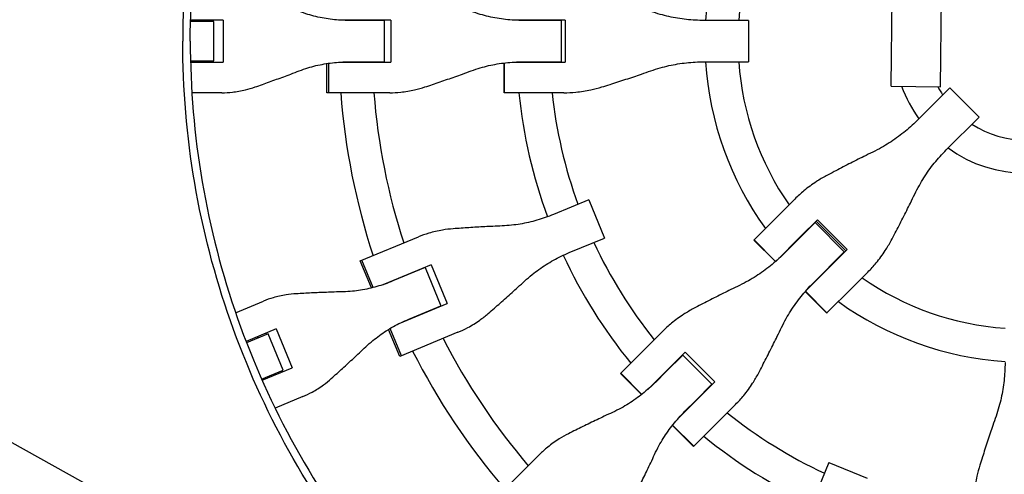
# Model space of a CAD drawing. Units: millimetres. Extents: x -1421 to 1421, y -4706 to 4706.
# Drawn here: x -488 to -10, y -210 to 10 of the extents above; entities that cross this region are included whole.
import ezdxf

# ---------------------------------------------------------------- set-up
doc = ezdxf.new("R2010")
doc.units = ezdxf.units.MM
doc.header["$LTSCALE"] = 20
doc.layers.add('2d', color=230, linetype='Continuous')

msp = doc.modelspace()

# ---------------------------------------------------------------- linework, layer by layer
at = {"layer": '2d'}
for p, q in [((-65.23, -21.83), (-64.77, 23.17)), ((-41.23, -22.08), (-40.77, 22.92)), ((-389.11, 10.2), (-404.87, 10.2)), ((-398.89, 9.5), (-398.89, 10.2)), ((-394.41, 10.2), (-394.41, 9.5)), ((-389.11, 10.2), (-389.11, -10.2)), ((-307.76, 10.2), (-333.03, 10.2)), ((-311.03, 10.02), (-327.9, 10.02)), ((-316.05, 10.02), (-316.05, 10.2)), ((-311.9, 10.02), (-311.9, 10.2)), ((-311.03, 10.02), (-311.03, -10.02)), ((-307.76, 10.2), (-307.76, -10.2)), ((-223.29, 10.2), (-248.94, 10.2)), ((-225.14, 10.02), (-243.65, 10.02)), ((-227.08, 10.02), (-227.08, 10.2)), ((-225.18, 10.02), (-225.18, 10.2)), ((-225.14, 10.02), (-225.14, -10.02)), ((-223.29, 10.2), (-223.29, -10.2)), ((-134.41, 10.02), (-155.79, 10.02)), ((-134.41, 10.02), (-134.41, -10.02)), ((-408.55, 9.5), (-408.55, 9.5)), ((-393.56, 9.5), (-404.89, 9.5)), ((-393.56, -9.5), (-393.56, 9.5)), ((-841.11, 0), (-350.13, -273.08)), ((-408.55, -9.5), (-408.55, -9.5)), ((-404.89, -9.5), (-393.56, -9.5)), ((-398.89, -10.2), (-398.89, -9.5)), ((-394.41, -9.5), (-394.41, -10.2)), ((-404.87, -10.2), (-389.11, -10.2)), ((-338.8, -25.02), (-338.8, -10.86)), ((-337.91, -10.72), (-337.91, -25.02)), ((-333.03, -10.2), (-307.76, -10.2)), ((-327.9, -10.02), (-311.03, -10.02)), ((-316.05, -10.2), (-316.05, -10.02)), ((-311.9, -10.2), (-311.9, -10.02)), ((-252.8, -25.02), (-252.8, -10.57)), ((-252.62, -25.02), (-252.62, -10.55)), ((-248.94, -10.2), (-223.29, -10.2)), ((-243.65, -10.02), (-225.14, -10.02)), ((-227.08, -10.2), (-227.08, -10.02)), ((-225.18, -10.2), (-225.18, -10.02)), ((-155.79, -10.02), (-134.41, -10.02)), ((-65.23, -21.83), (-41.23, -22.08)), ((-47.54, -33.38), (-36.79, -22.62)), ((-36.79, -22.62), (-22.62, -36.79)), ((-407.9, -25.02), (-407.9, -25.02)), ((-389.64, -25.02), (-404.23, -25.02)), ((-308.33, -25.02), (-338.8, -25.02)), ((-223.9, -25.02), (-252.8, -25.02)), ((-47.54, -33.38), (-52.67, -38.5)), ((-38.5, -52.67), (-22.62, -36.79)), ((-211.84, -76.9), (-228.94, -83.99)), ((-211.84, -76.9), (-204.17, -95.41)), ((-111.89, -76.51), (-119.42, -84.04)), ((-131.71, -96.33), (-119.42, -84.04)), ((-102.13, -87.96), (-117.24, -103.07)), ((-108.95, -94.52), (-100.97, -86.54)), ((-102.19, -88.03), (-102.32, -87.9)), ((-102.13, -87.96), (-87.96, -102.13)), ((-101.64, -87.22), (-87.22, -101.64)), ((-100.97, -86.54), (-86.54, -100.97)), ((-322.58, -106.54), (-294.43, -94.88)), ((-221.27, -102.5), (-204.17, -95.41)), ((-108.95, -94.52), (-121.2, -106.77)), ((-131.75, -96.37), (-131.71, -96.33)), ((-121.27, -106.84), (-131.75, -96.37)), ((-121.24, -106.81), (-131.71, -96.33)), ((-103.07, -117.24), (-87.96, -102.13)), ((-86.54, -100.97), (-94.52, -108.95)), ((-87.9, -102.32), (-88.03, -102.19)), ((-317.16, -119.62), (-322.58, -106.54)), ((-316.29, -119.41), (-321.76, -106.2)), ((-288.24, -108.35), (-311.58, -118.02)), ((-291.19, -109.77), (-306.78, -116.23)), ((-291.19, -109.77), (-283.52, -128.28)), ((-288.24, -108.35), (-280.43, -127.2)), ((-106.77, -121.2), (-94.52, -108.95)), ((-295.82, -111.69), (-295.89, -111.52)), ((-292.07, -109.94), (-292, -110.11)), ((-84.04, -119.42), (-76.51, -111.89)), ((-96.37, -131.75), (-106.84, -121.27)), ((-106.81, -121.24), (-96.33, -131.71)), ((-96.33, -131.71), (-106.81, -121.24)), ((-84.04, -119.42), (-96.33, -131.71)), ((-383.03, -131.58), (-369.55, -125.99)), ((-303.78, -136.87), (-280.43, -127.2)), ((-299.11, -134.74), (-283.52, -128.28)), ((-284.33, -128.62), (-284.26, -128.78)), ((-288.09, -130.37), (-288.16, -130.2)), ((-96.33, -131.71), (-96.37, -131.75)), ((-363.39, -139.48), (-377.96, -145.51)), ((-367.23, -141.83), (-377.7, -146.17)), ((-368.29, -141.51), (-368.02, -142.16)), ((-359.96, -159.38), (-367.23, -141.83)), ((-363.39, -139.48), (-355.59, -158.33)), ((-303.44, -152.77), (-308.86, -139.68)), ((-302.61, -152.43), (-308.08, -139.22)), ((-275.28, -141.1), (-303.44, -152.77)), ((-176.01, -140.63), (-183.37, -147.99)), ((-381.09, -147.57), (-381.09, -147.57)), ((-372.16, -143.87), (-372.43, -143.23)), ((-196.45, -161.07), (-183.37, -147.99)), ((-174.32, -160.15), (-166.28, -152.11)), ((-172.9, -158.47), (-165.1, -150.68)), ((-166.44, -152.02), (-166.31, -152.15)), ((-166.28, -152.11), (-152.11, -166.28)), ((-165.1, -150.68), (-150.68, -165.1)), ((-167.65, -153.49), (-167.78, -153.36)), ((-370.43, -163.72), (-359.96, -159.38)), ((-370.15, -164.36), (-355.59, -158.33)), ((-364.63, -162.07), (-364.89, -161.43)), ((-360.75, -159.71), (-360.48, -160.36)), ((-186.23, -171.28), (-196.45, -161.07)), ((-196.32, -160.94), (-186.09, -171.17)), ((-172.9, -158.47), (-183.24, -168.81)), ((-174.32, -160.15), (-179.37, -165.2)), ((-373.82, -165.12), (-373.82, -165.12)), ((-373.54, -165.76), (-373.53, -165.76)), ((-152.11, -166.28), (-160.15, -174.32)), ((-150.68, -165.1), (-158.47, -172.9)), ((-152.15, -166.31), (-152.02, -166.44)), ((-153.36, -167.78), (-153.49, -167.65)), ((-350.4, -172.22), (-363.88, -177.8)), ((-168.81, -183.24), (-158.47, -172.9)), ((-165.2, -179.37), (-160.15, -174.32)), ((-147.99, -183.37), (-140.63, -176.01)), ((-171.17, -186.09), (-160.94, -196.32)), ((-147.99, -183.37), (-161.07, -196.45)), ((-161.07, -196.45), (-171.28, -186.23)), ((-235.71, -200.33), (-242.44, -207.06)), ((-95.41, -204.17), (-102.5, -221.27)), ((-95.41, -204.17), (-76.9, -211.84)), ((-257.26, -221.88), (-242.44, -207.06))]:
    msp.add_line(p, q, dxfattribs=at)
for radius, start, end in [(155.5, 144.2582, 176.3064), (139.5, 145.3311, 175.8821), (333, 178.2447, 178.247), (317, 178.1561, 178.1891), (247, 177.6333, 177.6607), (231, 177.4692, 177.5146), (333, 181.753, 181.7553), (317, 181.8109, 181.8439), (247, 182.3393, 182.3667), (231, 182.4854, 182.5308), (155.5, 183.6936, 215.7418), (139.5, 184.1179, 214.6689), (64, 199.9944, 215.9949), (48, 207.3647, 212.954), (333, 184.3085, 198.1915), (317, 184.5265, 197.9735), (247, 185.8132, 200.1607), (231, 186.2174, 200.0146), (48, 237.046, 302.954), (64, 234.0051, 305.9949), (139.5, 220.8069, 220.8821), (231, 204.9854, 218.7826), (247, 204.8393, 219.1868), (155.5, 221.239, 221.3064), (139.5, 229.1179, 229.1931), (317, 200.6561, 200.6891), (333, 200.7447, 200.747), (155.5, 228.6936, 228.761), (139.5, 235.3311, 265.8821), (155.5, 234.2582, 266.3064), (317, 204.3109, 204.3439), (333, 204.253, 204.2553), (317, 207.0265, 220.4735), (333, 206.8085, 220.6915), (231, 222.4692, 222.5146), (247, 222.6333, 222.6607), (231, 227.4854, 227.5308), (231, 231.2174, 245.0146), (247, 227.3393, 227.3667), (247, 230.8132, 245.1607)]:
    msp.add_arc((0, 0), radius, start, end, dxfattribs=at)
msp.add_open_spline([(-318.68, 255.83), (-332.91, 238.11), (-358.54, 200.11), (-387.1, 136.98), (-404.7, 69.58), (-408.66, 23.19), (-408.66, 0)], degree=3, dxfattribs=at)
for points, knots in [([(-405, 0), (-405, 22.67), (-401.19, 68.02), (-384.13, 134.29), (-365.41, 176.15), (-343.18, 216.28), (-330.32, 235.48), (-315.83, 253.53)], [0, 0, 0, 0, 0.25, 0.5, 0.75, 0.75, 1, 1, 1, 1]), ([(-327.9, 10.02), (-329.29, 10.02), (-330.68, 10.06), (-334.77, 10.29), (-337.46, 10.61), (-342.77, 11.54), (-345.39, 12.17), (-349.37, 13.39), (-350.79, 13.87), (-352.18, 14.4)], [12.256019, 12.256019, 12.256019, 12.256019, 16.503551, 16.503551, 24.755326, 24.755326, 33.007102, 33.007102, 37.621588, 37.621588, 37.621588, 37.621588]), ([(-243.65, 10.02), (-245.08, 10.02), (-246.52, 10.06), (-250.73, 10.29), (-253.51, 10.61), (-259.01, 11.54), (-261.73, 12.17), (-265.88, 13.39), (-267.35, 13.87), (-268.8, 14.4)], [12.256019, 12.256019, 12.256019, 12.256019, 16.503551, 16.503551, 24.755326, 24.755326, 33.007102, 33.007102, 37.621588, 37.621588, 37.621588, 37.621588]), ([(-155.79, 10.02), (-157.25, 10.02), (-158.72, 10.06), (-163.05, 10.29), (-165.91, 10.61), (-171.59, 11.54), (-174.41, 12.17), (-178.73, 13.39), (-180.26, 13.87), (-181.77, 14.4)], [12.256019, 12.256019, 12.256019, 12.256019, 16.503551, 16.503551, 24.755326, 24.755326, 33.007102, 33.007102, 37.621588, 37.621588, 37.621588, 37.621588]), ([(-318.68, -255.83), (-333.1, -237.86), (-346, -218.68), (-368.38, -178.41), (-377.87, -157.33), (-393.16, -113.86), (-398.96, -91.49), (-406.71, -46.07), (-408.66, -23.04), (-408.66, 0)], [0, 0, 0, 0, 0.25, 0.25, 0.5, 0.5, 0.75, 0.75, 1, 1, 1, 1]), ([(-405, 0), (-405, -22.83), (-403.07, -45.66), (-395.38, -90.67), (-389.63, -112.84), (-374.48, -155.92), (-365.08, -176.81), (-342.9, -216.72), (-330.12, -235.73), (-315.83, -253.53)], [0, 0, 0, 0, 0.25, 0.25, 0.5, 0.5, 0.75, 0.75, 1, 1, 1, 1]), ([(-352.18, -14.4), (-350.79, -13.87), (-349.37, -13.39), (-345.39, -12.17), (-342.77, -11.54), (-337.46, -10.61), (-334.77, -10.29), (-330.68, -10.06), (-329.29, -10.02), (-327.9, -10.02)], [225.767218, 225.767218, 225.767218, 225.767218, 230.381704, 230.381704, 238.633479, 238.633479, 246.885254, 246.885254, 251.132786, 251.132786, 251.132786, 251.132786]), ([(-268.8, -14.4), (-267.35, -13.87), (-265.88, -13.39), (-261.73, -12.17), (-259.01, -11.54), (-253.51, -10.61), (-250.73, -10.29), (-246.52, -10.06), (-245.08, -10.02), (-243.65, -10.02)], [225.767218, 225.767218, 225.767218, 225.767218, 230.381704, 230.381704, 238.633479, 238.633479, 246.885254, 246.885254, 251.132786, 251.132786, 251.132786, 251.132786]), ([(-181.77, -14.4), (-180.26, -13.87), (-178.73, -13.39), (-174.41, -12.17), (-171.59, -11.54), (-165.91, -10.61), (-163.05, -10.29), (-158.72, -10.06), (-157.25, -10.02), (-155.79, -10.02)], [225.767218, 225.767218, 225.767218, 225.767218, 230.381704, 230.381704, 238.633479, 238.633479, 246.885254, 246.885254, 251.132786, 251.132786, 251.132786, 251.132786]), ([(-373.57, -22.22), (-372.41, -21.82), (-371.22, -21.4), (-367.79, -20.18), (-365.49, -19.36), (-360.87, -17.67), (-358.54, -16.81), (-354.88, -15.43), (-353.51, -14.91), (-352.18, -14.4)], [3.430406, 3.430406, 3.430406, 3.430406, 7.467226, 7.467226, 14.934453, 14.934453, 22.401679, 22.401679, 26.90205, 26.90205, 26.90205, 26.90205]), ([(-291.25, -22.22), (-290.03, -21.82), (-288.77, -21.4), (-285.15, -20.18), (-282.74, -19.36), (-277.88, -17.67), (-275.45, -16.81), (-271.61, -15.43), (-270.19, -14.91), (-268.8, -14.4)], [3.430406, 3.430406, 3.430406, 3.430406, 7.467226, 7.467226, 14.934453, 14.934453, 22.401679, 22.401679, 26.90205, 26.90205, 26.90205, 26.90205]), ([(-205.5, -22.22), (-204.19, -21.82), (-202.85, -21.4), (-199, -20.18), (-196.44, -19.36), (-191.31, -17.67), (-188.74, -16.81), (-184.72, -15.43), (-183.23, -14.91), (-181.77, -14.4)], [3.430406, 3.430406, 3.430406, 3.430406, 7.467226, 7.467226, 14.934453, 14.934453, 22.401679, 22.401679, 26.90205, 26.90205, 26.90205, 26.90205]), ([(-389.64, -25.02), (-387.98, -25.02), (-386.29, -24.93), (-382.5, -24.51), (-380.38, -24.13), (-376.7, -23.23), (-375.13, -22.76), (-373.57, -22.22)], [15.919502, 15.919502, 15.919502, 15.919502, 21.749816, 21.749816, 28.999755, 28.999755, 34.403507, 34.403507, 34.403507, 34.403507]), ([(-308.33, -25.02), (-306.55, -25.02), (-304.76, -24.93), (-300.72, -24.51), (-298.47, -24.13), (-294.56, -23.23), (-292.9, -22.76), (-291.25, -22.22)], [15.919502, 15.919502, 15.919502, 15.919502, 21.749816, 21.749816, 28.999755, 28.999755, 34.403507, 34.403507, 34.403507, 34.403507]), ([(-223.9, -25.02), (-221.97, -25.02), (-220.03, -24.93), (-215.66, -24.51), (-213.23, -24.13), (-209.04, -23.23), (-207.26, -22.76), (-205.5, -22.22)], [15.919502, 15.919502, 15.919502, 15.919502, 21.749816, 21.749816, 28.999755, 28.999755, 34.403507, 34.403507, 34.403507, 34.403507]), ([(-52.67, -38.5), (-53.7, -39.53), (-54.77, -40.54), (-57.99, -43.43), (-60.23, -45.23), (-64.92, -48.6), (-67.37, -50.15), (-71.29, -52.36), (-72.73, -53.11), (-74.18, -53.81)], [12.256019, 12.256019, 12.256019, 12.256019, 16.503551, 16.503551, 24.755326, 24.755326, 33.007102, 33.007102, 37.621588, 37.621588, 37.621588, 37.621588]), ([(-74.18, -53.81), (-75.58, -54.49), (-77, -55.18), (-80.84, -57.07), (-83.28, -58.3), (-88.14, -60.77), (-90.56, -62.02), (-94.18, -63.92), (-95.43, -64.58), (-96.66, -65.23)], [2.966856, 2.966856, 2.966856, 2.966856, 7.467226, 7.467226, 14.934453, 14.934453, 22.401679, 22.401679, 26.438499, 26.438499, 26.438499, 26.438499]), ([(-53.81, -74.18), (-53.11, -72.73), (-52.36, -71.29), (-50.15, -67.37), (-48.6, -64.92), (-45.23, -60.23), (-43.43, -57.99), (-40.54, -54.77), (-39.53, -53.7), (-38.5, -52.67)], [225.767218, 225.767218, 225.767218, 225.767218, 230.381704, 230.381704, 238.633479, 238.633479, 246.885254, 246.885254, 251.132786, 251.132786, 251.132786, 251.132786]), ([(-96.66, -65.23), (-98.31, -66.11), (-99.91, -67.06), (-103.57, -69.44), (-105.58, -70.92), (-109.02, -73.77), (-110.49, -75.11), (-111.89, -76.51)], [196.919636, 196.919636, 196.919636, 196.919636, 202.323387, 202.323387, 209.573326, 209.573326, 215.40364, 215.40364, 215.40364, 215.40364]), ([(-65.23, -96.66), (-64.58, -95.43), (-63.92, -94.18), (-62.02, -90.56), (-60.77, -88.14), (-58.3, -83.28), (-57.07, -80.84), (-55.18, -77), (-54.49, -75.58), (-53.81, -74.18)], [3.430406, 3.430406, 3.430406, 3.430406, 7.467226, 7.467226, 14.934453, 14.934453, 22.401679, 22.401679, 26.90205, 26.90205, 26.90205, 26.90205]), ([(-228.94, -83.99), (-230.26, -84.53), (-231.6, -85.05), (-235.59, -86.44), (-238.28, -87.22), (-243.71, -88.45), (-246.46, -88.92), (-250.76, -89.38), (-252.31, -89.49), (-253.85, -89.56)], [12.256019, 12.256019, 12.256019, 12.256019, 16.503551, 16.503551, 24.755326, 24.755326, 33.007102, 33.007102, 37.621588, 37.621588, 37.621588, 37.621588]), ([(-253.85, -89.56), (-255.33, -89.62), (-256.84, -89.69), (-260.91, -89.88), (-263.49, -90.02), (-268.62, -90.31), (-271.17, -90.48), (-274.98, -90.74), (-276.3, -90.83), (-277.58, -90.93)], [2.966856, 2.966856, 2.966856, 2.966856, 7.467226, 7.467226, 14.934453, 14.934453, 22.401679, 22.401679, 26.438499, 26.438499, 26.438499, 26.438499]), ([(-277.58, -90.93), (-279.31, -91.06), (-281.03, -91.26), (-284.98, -91.92), (-287.21, -92.44), (-291.1, -93.6), (-292.79, -94.2), (-294.43, -94.88)], [196.919636, 196.919636, 196.919636, 196.919636, 202.323387, 202.323387, 209.573326, 209.573326, 215.40364, 215.40364, 215.40364, 215.40364]), ([(-76.51, -111.89), (-75.11, -110.49), (-73.77, -109.02), (-70.92, -105.58), (-69.44, -103.57), (-67.06, -99.91), (-66.11, -98.31), (-65.23, -96.66)], [15.919502, 15.919502, 15.919502, 15.919502, 21.749816, 21.749816, 28.999755, 28.999755, 34.403507, 34.403507, 34.403507, 34.403507]), ([(-242.83, -116.17), (-241.69, -115.12), (-240.52, -114.11), (-237.15, -111.4), (-234.88, -109.79), (-230.16, -106.82), (-227.71, -105.46), (-223.9, -103.63), (-222.59, -103.04), (-221.27, -102.5)], [225.767218, 225.767218, 225.767218, 225.767218, 230.381704, 230.381704, 238.633479, 238.633479, 246.885254, 246.885254, 251.132786, 251.132786, 251.132786, 251.132786]), ([(-117.24, -103.07), (-118.28, -104.11), (-119.34, -105.12), (-122.57, -108.01), (-124.81, -109.81), (-129.5, -113.17), (-131.93, -114.72), (-135.84, -116.91), (-137.27, -117.65), (-138.72, -118.35)], [12.256019, 12.256019, 12.256019, 12.256019, 16.503551, 16.503551, 24.755326, 24.755326, 33.007102, 33.007102, 37.621588, 37.621588, 37.621588, 37.621588]), ([(-306.78, -116.23), (-308.06, -116.76), (-309.36, -117.26), (-313.23, -118.6), (-315.83, -119.34), (-321.1, -120.51), (-323.75, -120.93), (-327.9, -121.33), (-329.39, -121.43), (-330.88, -121.47)], [12.256019, 12.256019, 12.256019, 12.256019, 16.503551, 16.503551, 24.755326, 24.755326, 33.007102, 33.007102, 37.621588, 37.621588, 37.621588, 37.621588]), ([(-260.58, -131.99), (-259.6, -131.14), (-258.6, -130.28), (-255.72, -127.77), (-253.81, -126.08), (-249.97, -122.66), (-248.05, -120.94), (-245.03, -118.2), (-243.92, -117.17), (-242.83, -116.17)], [3.430406, 3.430406, 3.430406, 3.430406, 7.467226, 7.467226, 14.934453, 14.934453, 22.401679, 22.401679, 26.90205, 26.90205, 26.90205, 26.90205]), ([(-138.72, -118.35), (-140.11, -119.02), (-141.53, -119.71), (-145.34, -121.58), (-147.77, -122.78), (-152.59, -125.21), (-154.98, -126.44), (-158.57, -128.31), (-159.81, -128.96), (-161.02, -129.6)], [2.966856, 2.966856, 2.966856, 2.966856, 7.467226, 7.467226, 14.934453, 14.934453, 22.401679, 22.401679, 26.438499, 26.438499, 26.438499, 26.438499]), ([(-118.35, -138.72), (-117.65, -137.27), (-116.91, -135.84), (-114.72, -131.93), (-113.17, -129.5), (-109.81, -124.81), (-108.01, -122.57), (-105.12, -119.34), (-104.11, -118.28), (-103.07, -117.24)], [225.767218, 225.767218, 225.767218, 225.767218, 230.381704, 230.381704, 238.633479, 238.633479, 246.885254, 246.885254, 251.132786, 251.132786, 251.132786, 251.132786]), ([(-353.63, -122.43), (-355.28, -122.52), (-356.91, -122.69), (-360.66, -123.27), (-362.76, -123.73), (-366.43, -124.8), (-368.02, -125.36), (-369.55, -125.99)], [196.919636, 196.919636, 196.919636, 196.919636, 202.323387, 202.323387, 209.573326, 209.573326, 215.40364, 215.40364, 215.40364, 215.40364]), ([(-330.88, -121.47), (-332.31, -121.51), (-333.77, -121.55), (-337.68, -121.68), (-340.16, -121.77), (-345.08, -121.98), (-347.51, -122.1), (-351.15, -122.29), (-352.41, -122.36), (-353.63, -122.43)], [2.966856, 2.966856, 2.966856, 2.966856, 7.467226, 7.467226, 14.934453, 14.934453, 22.401679, 22.401679, 26.438499, 26.438499, 26.438499, 26.438499]), ([(-275.28, -141.1), (-273.64, -140.43), (-272.02, -139.65), (-268.45, -137.72), (-266.51, -136.52), (-263.25, -134.18), (-261.89, -133.12), (-260.58, -131.99)], [15.919502, 15.919502, 15.919502, 15.919502, 21.749816, 21.749816, 28.999755, 28.999755, 34.403507, 34.403507, 34.403507, 34.403507]), ([(-161.02, -129.6), (-162.65, -130.46), (-164.24, -131.39), (-167.84, -133.71), (-169.82, -135.16), (-173.21, -137.96), (-174.65, -139.27), (-176.01, -140.63)], [196.919636, 196.919636, 196.919636, 196.919636, 202.323387, 202.323387, 209.573326, 209.573326, 215.40364, 215.40364, 215.40364, 215.40364]), ([(-319.86, -148.08), (-318.78, -147.06), (-317.66, -146.07), (-314.44, -143.42), (-312.26, -141.84), (-307.72, -138.94), (-305.35, -137.62), (-301.66, -135.84), (-300.39, -135.27), (-299.11, -134.74)], [225.767218, 225.767218, 225.767218, 225.767218, 230.381704, 230.381704, 238.633479, 238.633479, 246.885254, 246.885254, 251.132786, 251.132786, 251.132786, 251.132786]), ([(-129.6, -161.02), (-128.96, -159.81), (-128.31, -158.57), (-126.44, -154.98), (-125.21, -152.59), (-122.78, -147.77), (-121.58, -145.34), (-119.71, -141.53), (-119.02, -140.11), (-118.35, -138.72)], [3.430406, 3.430406, 3.430406, 3.430406, 7.467226, 7.467226, 14.934453, 14.934453, 22.401679, 22.401679, 26.90205, 26.90205, 26.90205, 26.90205]), ([(-336.63, -163.49), (-335.71, -162.67), (-334.78, -161.83), (-332.07, -159.39), (-330.26, -157.75), (-326.64, -154.42), (-324.82, -152.73), (-321.96, -150.06), (-320.9, -149.06), (-319.86, -148.08)], [3.430406, 3.430406, 3.430406, 3.430406, 7.467226, 7.467226, 14.934453, 14.934453, 22.401679, 22.401679, 26.90205, 26.90205, 26.90205, 26.90205]), ([(-10.02, -155.79), (-10.02, -157.25), (-10.06, -158.72), (-10.29, -163.05), (-10.61, -165.91), (-11.54, -171.59), (-12.17, -174.41), (-13.39, -178.73), (-13.87, -180.26), (-14.4, -181.77)], [12.256019, 12.256019, 12.256019, 12.256019, 16.503551, 16.503551, 24.755326, 24.755326, 33.007102, 33.007102, 37.621588, 37.621588, 37.621588, 37.621588]), ([(-140.63, -176.01), (-139.27, -174.65), (-137.96, -173.21), (-135.16, -169.82), (-133.71, -167.84), (-131.39, -164.24), (-130.46, -162.65), (-129.6, -161.02)], [15.919502, 15.919502, 15.919502, 15.919502, 21.749816, 21.749816, 28.999755, 28.999755, 34.403507, 34.403507, 34.403507, 34.403507]), ([(-350.4, -172.22), (-348.87, -171.58), (-347.35, -170.86), (-344.01, -169.02), (-342.19, -167.86), (-339.13, -165.62), (-337.86, -164.59), (-336.63, -163.49)], [15.919502, 15.919502, 15.919502, 15.919502, 21.749816, 21.749816, 28.999755, 28.999755, 34.403507, 34.403507, 34.403507, 34.403507]), ([(-179.37, -165.2), (-180.38, -166.22), (-181.43, -167.2), (-184.58, -170.02), (-186.76, -171.76), (-191.31, -174.99), (-193.68, -176.47), (-197.47, -178.54), (-198.85, -179.24), (-200.25, -179.89)], [12.256019, 12.256019, 12.256019, 12.256019, 16.503551, 16.503551, 24.755326, 24.755326, 33.007102, 33.007102, 37.621588, 37.621588, 37.621588, 37.621588]), ([(-200.25, -179.89), (-201.6, -180.51), (-202.97, -181.15), (-206.65, -182.89), (-208.99, -184), (-213.61, -186.24), (-215.9, -187.36), (-219.33, -189.06), (-220.51, -189.65), (-221.66, -190.23)], [2.966856, 2.966856, 2.966856, 2.966856, 7.467226, 7.467226, 14.934453, 14.934453, 22.401679, 22.401679, 26.438499, 26.438499, 26.438499, 26.438499]), ([(-179.89, -200.25), (-179.24, -198.85), (-178.54, -197.47), (-176.47, -193.68), (-174.99, -191.31), (-171.76, -186.76), (-170.02, -184.58), (-167.2, -181.43), (-166.22, -180.38), (-165.2, -179.37)], [225.767218, 225.767218, 225.767218, 225.767218, 230.381704, 230.381704, 238.633479, 238.633479, 246.885254, 246.885254, 251.132786, 251.132786, 251.132786, 251.132786]), ([(-14.4, -181.77), (-14.91, -183.23), (-15.43, -184.72), (-16.81, -188.74), (-17.67, -191.31), (-19.36, -196.44), (-20.18, -199), (-21.4, -202.85), (-21.82, -204.19), (-22.22, -205.5)], [2.966856, 2.966856, 2.966856, 2.966856, 7.467226, 7.467226, 14.934453, 14.934453, 22.401679, 22.401679, 26.438499, 26.438499, 26.438499, 26.438499]), ([(-221.66, -190.23), (-223.21, -191.01), (-224.71, -191.86), (-228.11, -193.98), (-229.97, -195.31), (-233.12, -197.87), (-234.45, -199.07), (-235.71, -200.33)], [196.919636, 196.919636, 196.919636, 196.919636, 202.323387, 202.323387, 209.573326, 209.573326, 215.40364, 215.40364, 215.40364, 215.40364]), ([(-190.23, -221.66), (-189.65, -220.51), (-189.06, -219.33), (-187.36, -215.9), (-186.24, -213.61), (-184, -208.99), (-182.89, -206.65), (-181.15, -202.97), (-180.51, -201.6), (-179.89, -200.25)], [3.430406, 3.430406, 3.430406, 3.430406, 7.467226, 7.467226, 14.934453, 14.934453, 22.401679, 22.401679, 26.90205, 26.90205, 26.90205, 26.90205]), ([(-22.22, -205.5), (-22.76, -207.26), (-23.23, -209.04), (-24.13, -213.23), (-24.51, -215.66), (-24.93, -220.03), (-25.02, -221.97), (-25.02, -223.9)], [196.919636, 196.919636, 196.919636, 196.919636, 202.323387, 202.323387, 209.573326, 209.573326, 215.40364, 215.40364, 215.40364, 215.40364])]:
    msp.add_open_spline(points, degree=3, knots=knots, dxfattribs=at)

doc.saveas('drawing.dxf')
